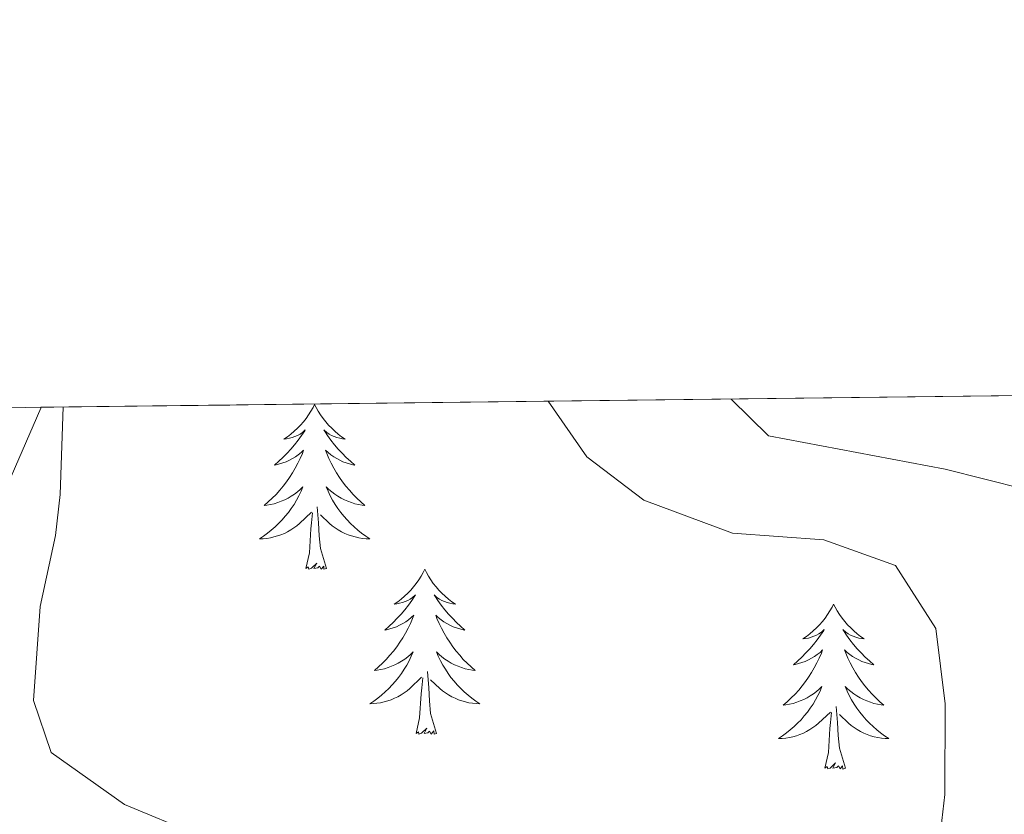
# Model space of a CAD drawing. Extents: x 578977 to 583472, y 763405 to 766428.
# Drawn here: x 580903 to 580974, y 766104 to 766161 of the extents above; entities that cross this region are included whole.
import ezdxf

# ---------------------------------------------------------------- set-up
doc = ezdxf.new("R2010")
doc.units = 0
doc.header["$MEASUREMENT"] = 0
doc.linetypes.add('DGN Style 3', pattern=[58.258746, 41.61339, -16.645356])
for name, color, linetype in [('Nivel 35', 7, 'Continuous'), ('Nivel 36', 7, 'Continuous'), ('Nivel 49', 7, 'Continuous'), ('Nivel 5', 7, 'Continuous'), ('Nivel 57', 7, 'Continuous'), ('Nivel 61', 7, 'Continuous')]:
    doc.layers.add(name, color=color, linetype=linetype)
doc.linetypes.add('5zonar', pattern='A,-5,[1,dgnlstyle.shx,S=0.08,R=0,X=0,Y=0],-5', length=10)

msp = doc.modelspace()

# ---------------------------------------------------------------- linework, layer by layer
at = {"layer": 'Nivel 35', "color": 92, "linetype": '5zonar', "lineweight": 0, "ltscale": 0.5}
msp.add_polyline3d([(580902.588, 766128.0959999999, 380.053), (580904.7209999999, 766133.041, 379.39), (580904.729, 766133.1089999999, 379.389)], dxfattribs=at)
at = {"layer": 'Nivel 36', "color": 92, "linetype": 'Continuous', "lineweight": 0, "flags": 128}
for points in [[(580924.497, 766133.3200000001), (580924.3859999999, 766133.101), (580924.2309999999, 766132.8260000001), (580924.0630000001, 766132.56), (580923.881, 766132.3030000001), (580923.6869999999, 766132.0549999999), (580923.48, 766131.817), (580923.2609999999, 766131.591), (580923.031, 766131.375), (580922.791, 766131.172), (580922.54, 766130.9809999999), (580922.28, 766130.8030000001), (580922.479, 766130.8260000001), (580922.682, 766130.8640000001), (580922.881, 766130.919), (580923.0760000001, 766130.9880000001), (580923.2649999999, 766131.0730000001), (580923.446, 766131.172), (580923.6200000001, 766131.284), (580923.825, 766131.4750000001), (580923.784, 766131.4099999999), (580923.554, 766131.065), (580923.311, 766130.729), (580923.0549999999, 766130.4029999999), (580922.787, 766130.087), (580922.507, 766129.7820000001), (580922.2150000001, 766129.4880000001), (580921.912, 766129.2050000001), (580921.5989999999, 766128.9340000001), (580921.723, 766128.9569999999), (580921.969, 766129.0150000001), (580922.2110000001, 766129.088), (580922.4469999999, 766129.176), (580922.6780000001, 766129.2790000001), (580922.9010000001, 766129.3970000001), (580923.1170000001, 766129.5279999999), (580923.324, 766129.673), (580923.521, 766129.8300000001), (580923.7080000001, 766130), (580923.6200000001, 766129.7779999999), (580923.4639999999, 766129.4170000001), (580923.2930000001, 766129.0630000001), (580923.108, 766128.716), (580922.908, 766128.3759999999), (580922.696, 766128.0449999999), (580922.469, 766127.723), (580922.23, 766127.4110000001), (580921.979, 766127.108), (580921.7150000001, 766126.8160000001), (580921.44, 766126.5349999999), (580921.1529999999, 766126.2650000001), (580920.8559999999, 766126.007), (580921.0519999999, 766126.0320000001), (580921.3189999999, 766126.0789999999), (580921.5819999999, 766126.142), (580921.841, 766126.2209999999), (580922.0959999999, 766126.315), (580922.344, 766126.423), (580922.585, 766126.5460000001), (580922.8189999999, 766126.6840000001), (580923.044, 766126.834), (580923.26, 766126.9979999999), (580923.466, 766127.1740000001), (580923.6610000001, 766127.362), (580923.52, 766127.0349999999), (580923.365, 766126.7139999999), (580923.196, 766126.3999999999), (580923.013, 766126.095), (580922.8160000001, 766125.798), (580922.6059999999, 766125.51), (580922.3829999999, 766125.2320000001), (580922.148, 766124.9639999999), (580921.902, 766124.706), (580921.6440000001, 766124.4610000001), (580921.375, 766124.227), (580921.0959999999, 766124.0050000001), (580920.807, 766123.7960000001), (580920.517, 766123.605), (580920.7820000001, 766123.6140000001), (580921.0449999999, 766123.639), (580921.307, 766123.6799999999), (580921.5660000001, 766123.737), (580921.821, 766123.8090000001), (580922.071, 766123.896), (580922.315, 766123.9990000001), (580922.5530000001, 766124.115), (580922.783, 766124.246), (580923.0050000001, 766124.3910000001), (580923.2180000001, 766124.5490000001), (580923.4210000001, 766124.719), (580924.2690000001, 766125.5179999999)], [(580924.497, 766133.3200000001), (580924.608, 766133.101), (580924.763, 766132.8260000001), (580924.9310000001, 766132.56), (580925.1129999999, 766132.3030000001), (580925.307, 766132.0549999999), (580925.514, 766131.817), (580925.733, 766131.591), (580925.963, 766131.375), (580926.203, 766131.172), (580926.4539999999, 766130.9809999999), (580926.7139999999, 766130.8030000001), (580926.5149999999, 766130.8260000001), (580926.3119999999, 766130.8640000001), (580926.1129999999, 766130.919), (580925.9180000001, 766130.9880000001), (580925.729, 766131.0730000001), (580925.548, 766131.172), (580925.3740000001, 766131.284), (580925.169, 766131.4750000001), (580925.21, 766131.4099999999), (580925.44, 766131.065), (580925.683, 766130.729), (580925.939, 766130.4029999999), (580926.2069999999, 766130.087), (580926.487, 766129.7820000001), (580926.7790000001, 766129.4880000001), (580927.0819999999, 766129.2050000001), (580927.395, 766128.9340000001), (580927.271, 766128.9569999999), (580927.0249999999, 766129.0150000001), (580926.783, 766129.088), (580926.547, 766129.176), (580926.3160000001, 766129.2790000001), (580926.0930000001, 766129.3970000001), (580925.8770000001, 766129.5279999999), (580925.6699999999, 766129.673), (580925.473, 766129.8300000001), (580925.2860000001, 766130), (580925.3740000001, 766129.7779999999), (580925.53, 766129.4170000001), (580925.7010000001, 766129.0630000001), (580925.8859999999, 766128.716), (580926.0860000001, 766128.3759999999), (580926.298, 766128.0449999999), (580926.5249999999, 766127.723), (580926.764, 766127.4110000001), (580927.0149999999, 766127.108), (580927.2790000001, 766126.8160000001), (580927.554, 766126.5349999999), (580927.841, 766126.2650000001), (580928.138, 766126.007), (580927.942, 766126.0320000001), (580927.675, 766126.0789999999), (580927.412, 766126.142), (580927.1529999999, 766126.2209999999), (580926.898, 766126.315), (580926.6499999999, 766126.423), (580926.409, 766126.5460000001), (580926.175, 766126.6840000001), (580925.95, 766126.834), (580925.7339999999, 766126.9979999999), (580925.5279999999, 766127.1740000001), (580925.3330000001, 766127.362), (580925.4739999999, 766127.0349999999), (580925.629, 766126.7139999999), (580925.798, 766126.3999999999), (580925.9809999999, 766126.095), (580926.1780000001, 766125.798), (580926.388, 766125.51), (580926.611, 766125.2320000001), (580926.8459999999, 766124.9639999999), (580927.092, 766124.706), (580927.3500000001, 766124.4610000001), (580927.619, 766124.227), (580927.898, 766124.0050000001), (580928.1869999999, 766123.7960000001), (580928.477, 766123.605), (580928.212, 766123.6140000001), (580927.949, 766123.639), (580927.6869999999, 766123.6799999999), (580927.4280000001, 766123.737), (580927.173, 766123.8090000001), (580926.923, 766123.896), (580926.679, 766123.9990000001), (580926.4410000001, 766124.115), (580926.2110000001, 766124.246), (580925.9890000001, 766124.3910000001), (580925.7760000001, 766124.5490000001), (580925.5730000001, 766124.719), (580924.915, 766125.3389999999)], [(580925.348, 766121.469), (580924.919, 766122.909), (580924.828, 766123.8130000001), (580924.7820000001, 766124.7620000001), (580924.6799999999, 766125.926)], [(580923.878, 766121.469), (580924.1229999999, 766122.587), (580924.236, 766124.3289999999), (580924.284, 766124.7620000001), (580924.3470000001, 766125.4850000001)], [(580925.348, 766121.469), (580925.1740000001, 766121.4010000001), (580925.155, 766121.6400000001), (580924.9650000001, 766121.4180000001), (580924.844, 766121.621), (580924.723, 766121.513), (580924.453, 766121.459), (580924.649, 766121.852), (580924.264, 766121.4720000001), (580924.0760000001, 766121.4180000001), (580924.0349999999, 766121.5800000001), (580923.878, 766121.469)], [(580932.4569999999, 766121.4010000001), (580932.3459999999, 766121.182), (580932.1910000001, 766120.9070000001), (580932.023, 766120.6410000001), (580931.841, 766120.3840000001), (580931.6470000001, 766120.1359999999), (580931.44, 766119.898), (580931.2209999999, 766119.672), (580930.9909999999, 766119.456), (580930.7509999999, 766119.253), (580930.5, 766119.0619999999), (580930.24, 766118.8840000001), (580930.439, 766118.9070000001), (580930.642, 766118.9450000001), (580930.841, 766119), (580931.0360000001, 766119.0689999999), (580931.2250000001, 766119.1540000001), (580931.406, 766119.253), (580931.5800000001, 766119.365), (580931.7849999999, 766119.5560000001), (580931.744, 766119.4909999999), (580931.514, 766119.146), (580931.271, 766118.81), (580931.0149999999, 766118.4839999999), (580930.747, 766118.1680000001), (580930.467, 766117.8630000001), (580930.175, 766117.5689999999), (580929.872, 766117.2860000001), (580929.5590000001, 766117.0150000001), (580929.683, 766117.038), (580929.929, 766117.0959999999), (580930.1710000001, 766117.169), (580930.4070000001, 766117.257), (580930.638, 766117.3600000001), (580930.861, 766117.4780000001), (580931.077, 766117.6089999999), (580931.284, 766117.754), (580931.4809999999, 766117.9110000001), (580931.6680000001, 766118.081), (580931.5800000001, 766117.8589999999), (580931.4240000001, 766117.4979999999), (580931.253, 766117.1440000001), (580931.068, 766116.797), (580930.868, 766116.4569999999), (580930.656, 766116.1259999999), (580930.429, 766115.804), (580930.19, 766115.4920000001), (580929.939, 766115.189), (580929.675, 766114.8970000001), (580929.3999999999, 766114.6159999999), (580929.1129999999, 766114.3459999999), (580928.8160000001, 766114.088), (580929.0120000001, 766114.1130000001), (580929.2790000001, 766114.1599999999), (580929.5419999999, 766114.223), (580929.801, 766114.3019999999), (580930.0560000001, 766114.396), (580930.304, 766114.504), (580930.5449999999, 766114.6270000001), (580930.7790000001, 766114.7650000001), (580931.004, 766114.915), (580931.22, 766115.0789999999), (580931.426, 766115.2550000001), (580931.621, 766115.443), (580931.48, 766115.1159999999), (580931.325, 766114.7949999999), (580931.156, 766114.4809999999), (580930.973, 766114.176), (580930.7760000001, 766113.879), (580930.5660000001, 766113.591), (580930.3430000001, 766113.3130000001), (580930.108, 766113.0449999999), (580929.862, 766112.787), (580929.604, 766112.5420000001), (580929.335, 766112.308), (580929.0560000001, 766112.0860000001), (580928.767, 766111.8770000001), (580928.477, 766111.686), (580928.7420000001, 766111.6950000001), (580929.0050000001, 766111.72), (580929.267, 766111.7609999999), (580929.5260000001, 766111.818), (580929.781, 766111.8900000001), (580930.031, 766111.977), (580930.2749999999, 766112.0800000001), (580930.513, 766112.196), (580930.743, 766112.327), (580930.9650000001, 766112.4720000001), (580931.1780000001, 766112.6300000001), (580931.381, 766112.8), (580932.229, 766113.5989999999)], [(580932.4569999999, 766121.4010000001), (580932.568, 766121.182), (580932.723, 766120.9070000001), (580932.8910000001, 766120.6410000001), (580933.0730000001, 766120.3840000001), (580933.267, 766120.1359999999), (580933.4739999999, 766119.898), (580933.693, 766119.672), (580933.923, 766119.456), (580934.163, 766119.253), (580934.4140000001, 766119.0619999999), (580934.6740000001, 766118.8840000001), (580934.4750000001, 766118.9070000001), (580934.2720000001, 766118.9450000001), (580934.0730000001, 766119), (580933.878, 766119.0689999999), (580933.689, 766119.1540000001), (580933.5079999999, 766119.253), (580933.334, 766119.365), (580933.129, 766119.5560000001), (580933.1699999999, 766119.4909999999), (580933.3999999999, 766119.146), (580933.6429999999, 766118.81), (580933.899, 766118.4839999999), (580934.1669999999, 766118.1680000001), (580934.4469999999, 766117.8630000001), (580934.7390000001, 766117.5689999999), (580935.0419999999, 766117.2860000001), (580935.355, 766117.0150000001), (580935.2309999999, 766117.038), (580934.9850000001, 766117.0959999999), (580934.743, 766117.169), (580934.507, 766117.257), (580934.2760000001, 766117.3600000001), (580934.0530000001, 766117.4780000001), (580933.837, 766117.6089999999), (580933.6300000001, 766117.754), (580933.433, 766117.9110000001), (580933.246, 766118.081), (580933.334, 766117.8589999999), (580933.49, 766117.4979999999), (580933.6610000001, 766117.1440000001), (580933.8459999999, 766116.797), (580934.0460000001, 766116.4569999999), (580934.2579999999, 766116.1259999999), (580934.4850000001, 766115.804), (580934.7239999999, 766115.4920000001), (580934.9750000001, 766115.189), (580935.2390000001, 766114.8970000001), (580935.514, 766114.6159999999), (580935.801, 766114.3459999999), (580936.098, 766114.088), (580935.902, 766114.1130000001), (580935.635, 766114.1599999999), (580935.372, 766114.223), (580935.1129999999, 766114.3019999999), (580934.858, 766114.396), (580934.6100000001, 766114.504), (580934.369, 766114.6270000001), (580934.135, 766114.7650000001), (580933.9099999999, 766114.915), (580933.6939999999, 766115.0789999999), (580933.4879999999, 766115.2550000001), (580933.2930000001, 766115.443), (580933.4340000001, 766115.1159999999), (580933.5889999999, 766114.7949999999), (580933.7579999999, 766114.4809999999), (580933.9410000001, 766114.176), (580934.138, 766113.879), (580934.348, 766113.591), (580934.571, 766113.3130000001), (580934.8060000001, 766113.0449999999), (580935.0519999999, 766112.787), (580935.31, 766112.5420000001), (580935.5789999999, 766112.308), (580935.858, 766112.0860000001), (580936.1470000001, 766111.8770000001), (580936.4369999999, 766111.686), (580936.172, 766111.6950000001), (580935.909, 766111.72), (580935.6470000001, 766111.7609999999), (580935.388, 766111.818), (580935.1329999999, 766111.8900000001), (580934.8829999999, 766111.977), (580934.639, 766112.0800000001), (580934.4010000001, 766112.196), (580934.1710000001, 766112.327), (580933.949, 766112.4720000001), (580933.736, 766112.6300000001), (580933.533, 766112.8), (580932.875, 766113.4199999999)], [(580961.9720000001, 766118.8929999999), (580961.861, 766118.6740000001), (580961.706, 766118.399), (580961.538, 766118.1329999999), (580961.3559999999, 766117.8759999999), (580961.162, 766117.628), (580960.9550000001, 766117.3900000001), (580960.736, 766117.1640000001), (580960.506, 766116.9480000001), (580960.2660000001, 766116.7450000001), (580960.0149999999, 766116.554), (580959.7550000001, 766116.3759999999), (580959.9539999999, 766116.399), (580960.1570000001, 766116.4369999999), (580960.3559999999, 766116.4920000001), (580960.551, 766116.561), (580960.74, 766116.646), (580960.9210000001, 766116.7450000001), (580961.095, 766116.8570000001), (580961.3, 766117.048), (580961.2590000001, 766116.983), (580961.0290000001, 766116.638), (580960.7860000001, 766116.3019999999), (580960.53, 766115.976), (580960.2620000001, 766115.6599999999), (580959.9820000001, 766115.355), (580959.69, 766115.061), (580959.3870000001, 766114.7779999999), (580959.074, 766114.507), (580959.1980000001, 766114.53), (580959.4439999999, 766114.588), (580959.686, 766114.6610000001), (580959.922, 766114.7490000001), (580960.1529999999, 766114.852), (580960.3759999999, 766114.97), (580960.592, 766115.101), (580960.7990000001, 766115.246), (580960.996, 766115.4029999999), (580961.183, 766115.5730000001), (580961.095, 766115.351), (580960.939, 766114.99), (580960.7679999999, 766114.6359999999), (580960.5830000001, 766114.2890000001), (580960.3829999999, 766113.949), (580960.1710000001, 766113.618), (580959.9439999999, 766113.2960000001), (580959.7050000001, 766112.9839999999), (580959.4539999999, 766112.6810000001), (580959.19, 766112.389), (580958.915, 766112.108), (580958.628, 766111.838), (580958.331, 766111.5800000001), (580958.527, 766111.605), (580958.794, 766111.652), (580959.057, 766111.7150000001), (580959.3160000001, 766111.794), (580959.571, 766111.888), (580959.8189999999, 766111.996), (580960.06, 766112.119), (580960.294, 766112.257), (580960.5190000001, 766112.4070000001), (580960.7350000001, 766112.571), (580960.9410000001, 766112.747), (580961.1359999999, 766112.935), (580960.9950000001, 766112.608), (580960.8400000001, 766112.287), (580960.6710000001, 766111.973), (580960.4879999999, 766111.6680000001), (580960.291, 766111.371), (580960.081, 766111.0830000001), (580959.858, 766110.8049999999), (580959.6229999999, 766110.537), (580959.3770000001, 766110.2790000001), (580959.119, 766110.034), (580958.8500000001, 766109.8), (580958.571, 766109.578), (580958.2820000001, 766109.369), (580957.9920000001, 766109.1780000001), (580958.257, 766109.1869999999), (580958.52, 766109.212), (580958.7820000001, 766109.253), (580959.041, 766109.31), (580959.2960000001, 766109.382), (580959.5460000001, 766109.469), (580959.79, 766109.5719999999), (580960.0279999999, 766109.6880000001), (580960.2579999999, 766109.8189999999), (580960.48, 766109.9639999999), (580960.693, 766110.122), (580960.896, 766110.2920000001), (580961.744, 766111.091)], [(580961.9720000001, 766118.8929999999), (580962.0830000001, 766118.6740000001), (580962.2379999999, 766118.399), (580962.406, 766118.1329999999), (580962.588, 766117.8759999999), (580962.7820000001, 766117.628), (580962.9890000001, 766117.3900000001), (580963.2080000001, 766117.1640000001), (580963.4380000001, 766116.9480000001), (580963.6780000001, 766116.7450000001), (580963.929, 766116.554), (580964.189, 766116.3759999999), (580963.99, 766116.399), (580963.787, 766116.4369999999), (580963.588, 766116.4920000001), (580963.3929999999, 766116.561), (580963.2039999999, 766116.646), (580963.023, 766116.7450000001), (580962.8489999999, 766116.8570000001), (580962.6440000001, 766117.048), (580962.685, 766116.983), (580962.915, 766116.638), (580963.158, 766116.3019999999), (580963.4140000001, 766115.976), (580963.682, 766115.6599999999), (580963.962, 766115.355), (580964.254, 766115.061), (580964.557, 766114.7779999999), (580964.8700000001, 766114.507), (580964.746, 766114.53), (580964.5, 766114.588), (580964.2579999999, 766114.6610000001), (580964.0220000001, 766114.7490000001), (580963.791, 766114.852), (580963.568, 766114.97), (580963.352, 766115.101), (580963.145, 766115.246), (580962.9480000001, 766115.4029999999), (580962.7609999999, 766115.5730000001), (580962.8489999999, 766115.351), (580963.0050000001, 766114.99), (580963.176, 766114.6359999999), (580963.361, 766114.2890000001), (580963.561, 766113.949), (580963.773, 766113.618), (580964, 766113.2960000001), (580964.2390000001, 766112.9839999999), (580964.49, 766112.6810000001), (580964.754, 766112.389), (580965.0290000001, 766112.108), (580965.3160000001, 766111.838), (580965.6129999999, 766111.5800000001), (580965.4169999999, 766111.605), (580965.1499999999, 766111.652), (580964.8870000001, 766111.7150000001), (580964.628, 766111.794), (580964.3729999999, 766111.888), (580964.125, 766111.996), (580963.8840000001, 766112.119), (580963.6499999999, 766112.257), (580963.425, 766112.4070000001), (580963.209, 766112.571), (580963.003, 766112.747), (580962.808, 766112.935), (580962.949, 766112.608), (580963.104, 766112.287), (580963.273, 766111.973), (580963.456, 766111.6680000001), (580963.6529999999, 766111.371), (580963.8629999999, 766111.0830000001), (580964.0860000001, 766110.8049999999), (580964.321, 766110.537), (580964.567, 766110.2790000001), (580964.825, 766110.034), (580965.094, 766109.8), (580965.3729999999, 766109.578), (580965.662, 766109.369), (580965.952, 766109.1780000001), (580965.6869999999, 766109.1869999999), (580965.4240000001, 766109.212), (580965.162, 766109.253), (580964.9029999999, 766109.31), (580964.648, 766109.382), (580964.398, 766109.469), (580964.1540000001, 766109.5719999999), (580963.916, 766109.6880000001), (580963.686, 766109.8189999999), (580963.4639999999, 766109.9639999999), (580963.2509999999, 766110.122), (580963.048, 766110.2920000001), (580962.3899999999, 766110.912)], [(580931.838, 766109.55), (580932.0830000001, 766110.6680000001), (580932.196, 766112.4099999999), (580932.244, 766112.8430000001), (580932.307, 766113.5660000001)], [(580933.308, 766109.55), (580932.879, 766110.99), (580932.788, 766111.8940000001), (580932.7420000001, 766112.8430000001), (580932.6399999999, 766114.007)], [(580962.8230000001, 766107.0420000001), (580962.3940000001, 766108.4820000001), (580962.3030000001, 766109.3859999999), (580962.257, 766110.335), (580962.155, 766111.4990000001)], [(580961.3530000001, 766107.0420000001), (580961.598, 766108.1599999999), (580961.7110000001, 766109.902), (580961.7590000001, 766110.335), (580961.8219999999, 766111.058)], [(580933.308, 766109.55), (580933.1340000001, 766109.4820000001), (580933.115, 766109.7209999999), (580932.925, 766109.4990000001), (580932.804, 766109.702), (580932.683, 766109.594), (580932.413, 766109.54), (580932.6089999999, 766109.933), (580932.2239999999, 766109.5530000001), (580932.0360000001, 766109.4990000001), (580931.9950000001, 766109.6610000001), (580931.838, 766109.55)], [(580962.8230000001, 766107.0420000001), (580962.649, 766106.9739999999), (580962.6300000001, 766107.213), (580962.44, 766106.9909999999), (580962.3189999999, 766107.1939999999), (580962.1980000001, 766107.0860000001), (580961.9280000001, 766107.0320000001), (580962.1240000001, 766107.425), (580961.7390000001, 766107.0449999999), (580961.551, 766106.9909999999), (580961.51, 766107.1529999999), (580961.3530000001, 766107.0420000001)]]:
    msp.add_lwpolyline(points, dxfattribs=at)
at = {"layer": 'Nivel 49', "color": 19, "linetype": 'Continuous', "lineweight": 0, "extrusion": (0.1360250142833047, 0.001620544091269838, 0.9907040775761827), "elevation": 80634.98877166798, "flags": 128}
msp.add_lwpolyline([(759158.5844377792, -584454.1308578483), (759158.5844377789, -584627.3220045532)], dxfattribs=at)
at = {"layer": 'Nivel 5', "color": 25, "linetype": 'Continuous', "lineweight": 0, "flags": 128}
for points, elevation in [([(580941.358, 766133.5449999999), (580944.1610000001, 766129.521), (580948.281, 766126.4010000001), (580954.6810000001, 766124.0009999999), (580961.281, 766123.521), (580966.4410000001, 766121.6810000001), (580969.361, 766117.121), (580970.041, 766111.6810000001), (580970.0009999999, 766105.121), (580969.2010000001, 766098.2409999999), (580968.3300000001, 766094.138), (580965.281, 766079.7609999999), (580965.6810000001, 766069.601), (580965.561, 766062.2409999999), (580964.361, 766035.361)], 360), ([(580954.5789999999, 766133.703), (580957.281, 766131.041), (580970.041, 766128.6410000001), (580975.7609999999, 766127.2010000001), (580980.7209999999, 766124.6410000001), (580985.121, 766119.4410000001), (580986.7609999999, 766113.521), (580985.7609999999, 766106.801), (580982.121, 766100.9610000001), (580979.361, 766098.081), (580978.138, 766094.081), (580974.9610000001, 766083.6810000001), (580974.2010000001, 766078.4010000001), (580973.4410000001, 766056.881), (580973.881, 766048.081), (580972.7609999999, 766040.4809999999)], 355), ([(580906.338, 766133.128), (580906.121, 766126.801), (580905.801, 766123.841), (580904.6810000001, 766118.7209999999), (580904.2010000001, 766111.9210000001), (580905.4809999999, 766108.1610000001), (580910.7609999999, 766104.4010000001), (580916.0009999999, 766102.2409999999), (580927.121, 766099.121), (580930.881, 766096.801), (580932.5220000001, 766094.3459999999), (580934.841, 766090.881), (580936.801, 766086.2409999999), (580938.321, 766081.361), (580940.6410000001, 766071.281), (580943.6410000001, 766061.521), (580945.881, 766050.561), (580950.7209999999, 766036.801)], 365)]:
    msp.add_lwpolyline(points, dxfattribs=dict(at, elevation=elevation))
at = {"layer": 'Nivel 57', "color": 92, "linetype": 'DGN Style 3', "lineweight": 0, "flags": 128}
msp.add_lwpolyline([(580847.9720000001, 766060.6030000001), (580847.841, 766055.7609999999), (580850.9610000001, 766050.081), (580854.521, 766044.0009999999), (580855.6910000001, 766041.4739999999), (580857.2409999999, 766037.041), (580859.4010000001, 766028.4010000001), (580859.5700000001, 766026.808), (580859.4809999999, 766022.881), (580858.811, 766016.5760000001), (580857.7209999999, 766011.7609999999), (580855.5360000001, 766008.273), (580851.361, 766005.521), (580845.8500000001, 766004.003), (580840.166, 766001.9040000001), (580836.521, 765998.4809999999), (580833.6780000001, 765993.0889999999), (580833.601, 765988.1610000001), (580836.2220000001, 765985.854), (580840.4809999999, 765983.361), (580848.841, 765979.041), (580852.814, 765977.112), (580862.521, 765972.6410000001), (580876.818, 765964.78), (580880.95, 765962.077), (580884.841, 765959.041), (580889.0009999999, 765955.281), (580893.5149999999, 765951.5279999999), (580897.881, 765949.121), (580903.2550000001, 765947.4140000001), (580908.121, 765946.4010000001), (580910.2779999999, 765945.466), (580914.2409999999, 765942.321), (580918.281, 765934.9610000001), (580920.72, 765932.916), (580925.121, 765930.561), (580933.041, 765928.321), (580938.081, 765927.2010000001), (580948.2960000001, 765924.841), (580953.2409999999, 765924.4809999999), (580956.638, 765925.842), (580961.081, 765928.1610000001), (580966.361, 765929.7609999999), (580972.2409999999, 765929.9210000001), (580978.4809999999, 765928.4010000001), (580992.2409999999, 765923.2010000001), (581007.121, 765919.6810000001), (581016.578, 765917.919), (581027.9070000001, 765915.713), (581032.8330000001, 765916.433), (581036.361, 765919.7609999999), (581038.2409999999, 765924.4809999999), (581038.9610000001, 765929.6810000001), (581038.801, 765940.9610000001), (581037.791, 765944.631), (581034.743, 765949.165), (581031.2409999999, 765952.561), (581026.6410000001, 765955.121), (581020.4539999999, 765957.219), (581009.9539999999, 765959.683), (581005.1610000001, 765960.6410000001), (581001.7209999999, 765961.7609999999), (581000.2209999999, 765962.8260000001), (580997.561, 765966.9610000001), (580996.9210000001, 765971.121), (580997.521, 765974.5830000001), (580999.6410000001, 765979.121), (581001.6680000001, 765981.4950000001), (581005.2010000001, 765984.6410000001), (581017.041, 765994.0009999999), (581021.321, 765997.361), (581026.4809999999, 766001.601), (581031.639, 766006.442), (581034.9210000001, 766010.1610000001), (581036.77, 766013.9909999999), (581037.881, 766018.801), (581038.1100000001, 766023.479), (581040.8019999999, 766028.469), (581045.26, 766032.0490000001), (581049.841, 766033.9210000001), (581055.601, 766035.4410000001), (581058.7949999999, 766037.156), (581062.041, 766040.801), (581062.5590000001, 766041.763), (581063.6410000001, 766046.4809999999), (581063.642, 766048.777), (581062.7209999999, 766053.601), (581059.041, 766059.521), (581057.4839999999, 766068.0179999999), (581055.321, 766072.4010000001), (581052.561, 766074.881), (581050.663, 766078.3870000001), (581049.6410000001, 766083.2010000001), (581050.263, 766093.662), (581050.4410000001, 766096.6410000001), (581050.7010000001, 766097.888), (581053.361, 766102.1610000001), (581064.79, 766115.8800000001), (581071.625, 766128.023), (581075.149, 766133.5220000001), (581076.298, 766135.1529999999), (580904.729, 766133.1089999999), (580904.7209999999, 766133.041), (580902.588, 766128.0959999999), (580899.801, 766124.0009999999), (580896.2010000001, 766120.1610000001), (580885.7280000001, 766110.791), (580880.7080000001, 766105.726), (580876.4110000001, 766100.7930000001), (580873.601, 766096.7209999999), (580872.51, 766094.6950000001), (580870.5830000001, 766091.1170000001), (580868.361, 766086.6410000001), (580867.121, 766082.2409999999), (580868.0009999999, 766077.841), (580871.801, 766074.7209999999), (580884.7039999999, 766072.6030000001), (580889.521, 766071.281), (580893.561, 766068.881), (580895.4809999999, 766064.881), (580894.6810000001, 766060.2409999999), (580891.7609999999, 766056.1610000001), (580882.9610000001, 766048.6410000001), (580878.521, 766044.881), (580874.321, 766042.0009999999), (580872.2309999999, 766041.74), (580867.7609999999, 766044.7209999999), (580861.854, 766056.4180000001), (580859.2409999999, 766060.6410000001), (580855.521, 766063.841), (580851.841, 766064.321), (580848.9610000001, 766062.321)], close=True, dxfattribs=at)
at = {"layer": 'Nivel 61', "color": 19, "linetype": 'Continuous', "lineweight": 0}
msp.add_3dface([(579888.45, 763807.1599999999), (579861.3800000001, 766120.6799999999), (583255.3300000001, 766161.1100000001), (583283.5700000001, 763847.55)], dxfattribs=at)

doc.saveas('drawing.dxf')
